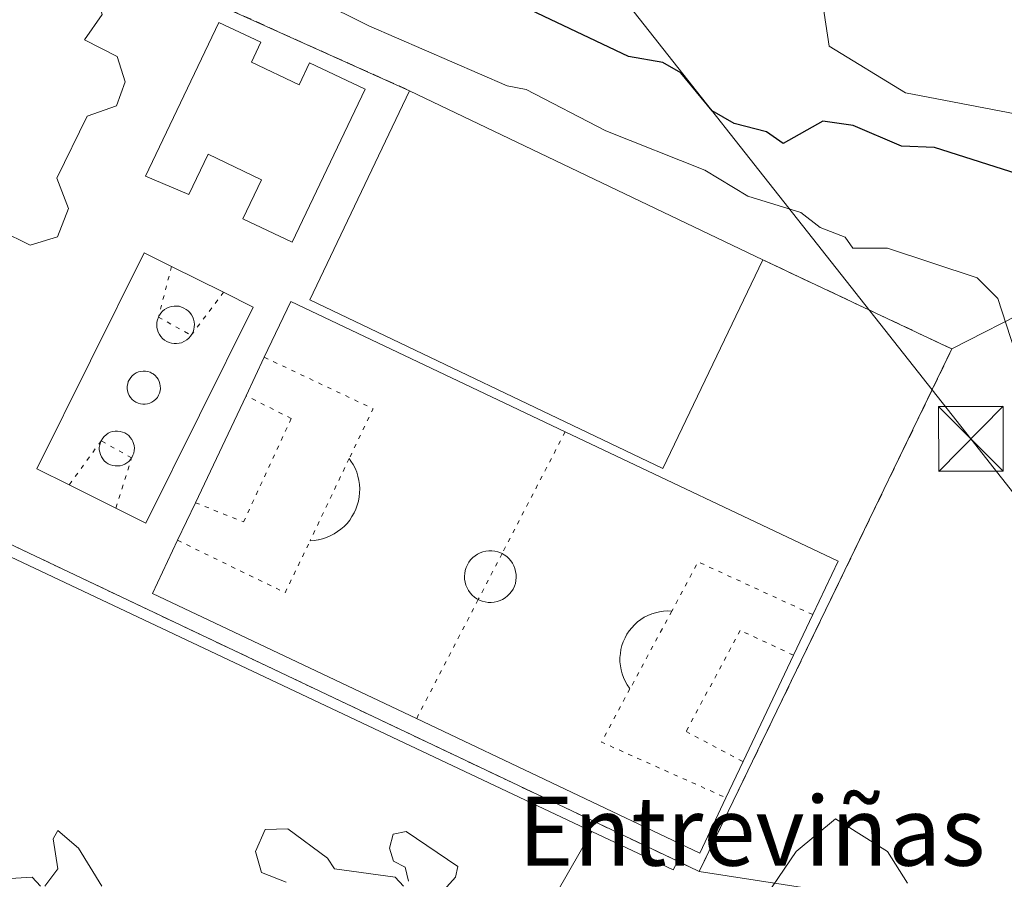
# Model space of a CAD drawing. Units: metres. Extents: x 607232 to 610681, y 4743147 to 4745515.
# Drawn here: x 609107 to 609221, y 4743981 to 4744081 of the extents above; entities that cross this region are included whole.
import ezdxf
from ezdxf.enums import TextEntityAlignment as Align

# ---------------------------------------------------------------- set-up
doc = ezdxf.new("R2010")
doc.units = ezdxf.units.M
doc.header["$MEASUREMENT"] = 0
for name, pattern in [('DGN Style 2', [1.6480167562047852, 0.988810053722871, -0.6592067024819142]), ('DGN Style 3', [2.307223458686699, 1.648016756204785, -0.6592067024819142]), ('DGN Style 5', [1.1536117293433497, 0.4944050268614355, -0.6592067024819142])]:
    doc.linetypes.add(name, pattern=pattern)
for name, color, linetype, lineweight in [('Arbolado forestal CxS', 92, 'Continuous', 0), ('Cultivos herbáceos CxS', 92, 'Continuous', 0), ('Curva de nivel maestra', 30, 'Continuous', 30), ('Curva de nivel normal', 30, 'Continuous', 0), ('Edificación Cxs', 1, 'Continuous', 13), ('Instalación educativa CxS', 9, 'Continuous', 0), ('Núcleo urbano CxS', 7, 'Continuous', 0), ('Obra de contención lineal', 1, 'DGN Style 3', 13), ('Parque-jardín CxS', 135, 'Continuous', 0), ('Pista deportiva Cxs', 7, 'Continuous', 0), ('Pista deportiva esquema', 7, 'DGN Style 5', 0), ('Tendido', 6, 'Continuous', 0), ('Texto cartográfico', 7, 'Continuous', 0), ('Torre de tendido puntual', 7, 'Continuous', 0), ('Valla', 7, 'DGN Style 2', 0), ('Vegetación y arbolados urbanos CxS', 151, 'Continuous', 0)]:
    doc.layers.add(name, color=color, linetype=linetype, lineweight=lineweight)
doc.styles.add('Style-Arial', font='txt')

# ---------------------------------------------------------------- blocks, each defined once
blk = doc.blocks.new('*U64')
at = {"layer": 'Edificación Cxs', "color": 1, "linetype": 'Continuous', "lineweight": 13, "elevation": 463.4107999999988, "flags": 128}
blk.add_lwpolyline([(609116.2100999998, 4744081.5001), (609114.1501000002, 4744078.5601), (609117.9401000004, 4744076.640100001), (609118.8901000004, 4744073.690099999), (609117.8701, 4744070.9301), (609114.4700999996, 4744069.720100001), (609110.9600999998, 4744062.5601), (609112.3000999996, 4744059.040100001), (609111.0301000001, 4744055.7601), (609107.8901000004, 4744054.800100001), (609104.4401000004, 4744056.470100001)], dxfattribs=at)
blk = doc.blocks.new('5TTEND')
at = {"layer": 'Parque-jardín CxS', "color": 7, "linetype": 'Continuous', "lineweight": 0}
for p, q in [((-0.375, 0.3754), (0.375, -0.3746)), ((0.3720000000000001, 0.3784000000000001), (-0.3720000000000001, -0.3776))]:
    blk.add_line(p, q, dxfattribs=at)
at = {"layer": 'Parque-jardín CxS', "color": 7, "linetype": 'Continuous', "lineweight": 0, "flags": 128}
blk.add_lwpolyline([(-0.375, -0.3746), (0.375, -0.3746), (0.375, 0.3754), (-0.375, 0.3754), (-0.3720000000000001, -0.3776)], dxfattribs=at)

msp = doc.modelspace()

# ---------------------------------------------------------------- linework, layer by layer
at = {"layer": 'Arbolado forestal CxS', "color": 92, "linetype": 'Continuous', "lineweight": 0}
for points in [[(609270.1319000004, 4744136.4637, 475.4703000000009), (609259.1955000004, 4744128.4055, 472.5794000000024), (609239.0613000002, 4744122.157099999, 467.8591000000015), (609225.6847000001, 4744119.609300001, 464.4618000000046), (609217.6786000002, 4744125.308700001, 466.8950000000041), (609216.4776999997, 4744125.5757, 467.0743999999977), (609214.7899000002, 4744125.9509, 467.3432999999932), (609204.9357000003, 4744119.131899999, 465.069399999993), (609197.9121000003, 4744093.922700001, 456.8518999999943), (609200.3515, 4744077.828700001, 453.5874999999942), (609209.2074999996, 4744072.4323, 453.4480999999942), (609231.1491, 4744068.204299999, 452.2084000000032), (609224.0849000001, 4744047.6361, 446.1903000000021), (609214.5701000001, 4744042.780099999, 442.8267000000051), (609213.948, 4744043.073000001, 442.8361000000005), (609192.6901000004, 4744053.0801, 442.8991999999998), (609151.8000999996, 4744072.6601, 443.1310999999987), (609113.0100999996, 4744090.140100001, 444.4208000000072), (609112.4401000004, 4744092.5701, 445.377999999997), (609108.7100999998, 4744094.4301, 445.6974000000046), (609105.9600999998, 4744093.0801, 444.4752000000008)], [(609225.6847000001, 4744119.609300001, 464.4618000000046), (609217.6786000002, 4744125.308700001, 466.8950000000041), (609216.4776999997, 4744125.5757, 467.0743999999977), (609214.7899000002, 4744125.9509, 467.3432999999932), (609204.9357000003, 4744119.131899999, 465.069399999993), (609197.9121000003, 4744093.922700001, 456.8518999999943), (609200.3515, 4744077.828700001, 453.5874999999942), (609209.2074999996, 4744072.4323, 453.4480999999942), (609231.1491, 4744068.204299999, 452.2084000000032), (609224.0849000001, 4744047.6361, 446.1903000000021), (609214.5701000001, 4744042.780099999, 442.8267000000051)], [(609105.9600999998, 4744093.0801, 444.4752000000008), (609108.7100999998, 4744094.4301, 445.6974000000046), (609112.4401000004, 4744092.5701, 445.377999999997), (609113.0100999996, 4744090.140100001, 444.4208000000072), (609151.8000999996, 4744072.6601, 443.1310999999987), (609192.6901000004, 4744053.0801, 442.8991999999998), (609213.948, 4744043.073000001, 442.8361000000005), (609214.5701000001, 4744042.780099999, 442.8267000000051)]]:
    msp.add_polyline3d(points, dxfattribs=at)
at = {"layer": 'Cultivos herbáceos CxS', "color": 92, "linetype": 'Continuous', "lineweight": 0, "extrusion": (-0.005034517926172068, -0.01040986957788614, 0.9999331418873078), "elevation": -52009.17119336445, "flags": 128}
msp.add_lwpolyline([(609209.0780649052, 4743758.40797691), (609179.8246241082, 4743697.924699677)], dxfattribs=at)
at = {"layer": 'Cultivos herbáceos CxS', "color": 92, "linetype": 'Continuous', "lineweight": 0}
for points in [[(609258.3585000001, 4743970.9849, 442.1852999999974), (609185.3202000001, 4743982.300100001, 442.0497999999934), (609214.5701000001, 4744042.780099999, 442.8267000000051), (609224.0849000001, 4744047.6361, 446.1903000000021), (609231.1491, 4744068.204299999, 452.2084000000032), (609209.2074999996, 4744072.4323, 453.4480999999942), (609200.3515, 4744077.828700001, 453.5874999999942), (609197.9121000003, 4744093.922700001, 456.8518999999943), (609204.9357000003, 4744119.131899999, 465.069399999993), (609214.7899000002, 4744125.9509, 467.3432999999932), (609216.4776999997, 4744125.5757, 467.0743999999977), (609217.6786000002, 4744125.308700001, 466.8950000000041), (609225.6847000001, 4744119.609300001, 464.4618000000046), (609229.5103000002, 4744116.885700001, 463.4551999999967), (609245.2997000003, 4744090.6163, 456.809699999998), (609245.2995999996, 4744082.902100001, 454.8053000000073), (609241.9933000002, 4744055.351500001, 448.6432000000059), (609240.3865999999, 4744041.346100001, 446.353099999993), (609245.0235000001, 4744034.9625, 445.872199999998), (609265.3013000004, 4744028.624299999, 446.8843999999954), (609265.9972999999, 4744028.1457, 446.796199999997), (609284.1458999999, 4744015.675899999, 447.228099999993)], [(609225.6847000001, 4744119.609300001, 464.4618000000046), (609217.6786000002, 4744125.308700001, 466.8950000000041), (609216.4776999997, 4744125.5757, 467.0743999999977), (609214.7899000002, 4744125.9509, 467.3432999999932), (609204.9357000003, 4744119.131899999, 465.069399999993), (609197.9121000003, 4744093.922700001, 456.8518999999943), (609200.3515, 4744077.828700001, 453.5874999999942), (609209.2074999996, 4744072.4323, 453.4480999999942), (609231.1491, 4744068.204299999, 452.2084000000032), (609224.0849000001, 4744047.6361, 446.1903000000021), (609214.5701000001, 4744042.780099999, 442.8267000000051)], [(609185.3202000001, 4743982.300100001, 442.0497999999934), (609258.3585000001, 4743970.9849, 442.1852999999974), (609258.0018999996, 4743919.829700001, 440.130799999999), (609264.9857000001, 4743913.006100001, 439.4836000000069)]]:
    msp.add_polyline3d(points, dxfattribs=at)
at = {"layer": 'Curva de nivel maestra', "color": 30, "linetype": 'Continuous', "lineweight": 30, "elevation": 450, "flags": 128}
msp.add_lwpolyline([(609223.0899999999, 4744062.7401), (609212.5599999996, 4744066.0801), (609208.7199999997, 4744066.2401), (609203.1299999999, 4744068.6501), (609199.6100000005, 4744069.130100001), (609195.0199999996, 4744066.540100001), (609193.0899999999, 4744067.9001), (609189.3700000001, 4744068.890100001), (609186.8099999996, 4744070.3301), (609183.2000000002, 4744074.720100001), (609181.0899999999, 4744075.940099999), (609177.1200000001, 4744076.640100001), (609163.5599999996, 4744083.0801), (609158.6699999999, 4744084.190099999), (609151.0899999999, 4744087.6801), (609145.5800000001, 4744089.100099999), (609142.2100000001, 4744091.7301), (609135.9199999999, 4744093.440099999), (609129.2100000001, 4744096.7301), (609125.0899999999, 4744099.6801), (609121.0700000003, 4744100.590100001), (609116.1799999997, 4744103.700099999), (609108.5599999996, 4744110.0801), (609106.5999999996, 4744112.120100001)], dxfattribs=at)
at = {"layer": 'Curva de nivel normal', "color": 30, "linetype": 'Continuous', "lineweight": 0, "flags": 128}
for points, elevation in [([(609103.2599999999, 4744098.779999999), (609109.1600000003, 4744096.680000001), (609114.7000000002, 4744092.220000001), (609123.0899999999, 4744092.119999999), (609147.0899999999, 4744080.180000001), (609163.0899999999, 4744073.24), (609165.29, 4744072.810000001), (609174.5199999996, 4744068.039999999), (609185.9500000002, 4744063.470000001), (609190.9500000002, 4744060.470000001), (609197.0899999999, 4744058.59), (609199.2999999998, 4744056.82), (609202.2000000002, 4744055.720000001), (609203.0899999999, 4744054.439999999), (609207.0899999999, 4744054.430000001), (609217.5, 4744051.02), (609219.8600000005, 4744048.609999999), (609223.7599999999, 4744036.609999999)], 445), ([(609209.4400000004, 4743980.960000001), (609207.0899999999, 4743984.609999999), (609201.0899999999, 4743988.390000001), (609196.5499999998, 4743984.609999999), (609186.8899999997, 4743970.41)], 440), ([(609116.1699999999, 4743980.609999999), (609113.4800000006, 4743985), (609111.0899999999, 4743987.039999999), (609110.54, 4743986.060000001), (609111.0899999999, 4743982.609999999), (609109.5899999999, 4743980.609999999)], 440), ([(609151.0899999999, 4743980.609999999), (609150.1200000001, 4743981.640000001), (609143.0899999999, 4743982.609999999), (609142.2999999998, 4743983.82), (609137.7000000002, 4743987.220000001), (609135.0899999999, 4743987.140000001), (609133.9500000002, 4743984.609999999), (609134.6600000003, 4743982.180000001), (609137.5199999996, 4743981.039999999)], 440), ([(609154.4199999999, 4743978.609999999), (609157.0899999999, 4743981.619999999), (609157.3600000005, 4743982.880000001), (609151.4000000004, 4743986.92), (609149.8899999997, 4743986.609999999), (609149.4699999997, 4743984.99), (609149.9500000002, 4743983.470000001), (609151.2699999996, 4743982.789999999), (609151.6500000004, 4743981.17)], 440), ([(609109.0899999999, 4743980.609999999), (609108.1200000001, 4743981.640000001), (609101.0899999999, 4743981.230000001)], 440)]:
    msp.add_lwpolyline(points, dxfattribs=dict(at, elevation=elevation))
at = {"layer": 'Edificación Cxs', "color": 1, "linetype": 'Continuous', "lineweight": 13, "elevation": 448.8647999999956, "flags": 128}
msp.add_lwpolyline([(609133.4901000002, 4744075.9901), (609139.0000999998, 4744073.360099999), (609140.2200999996, 4744075.9101), (609146.6700999998, 4744072.8301), (609138.2001, 4744055.130100001), (609132.5100999996, 4744057.850099999), (609134.6700999998, 4744062.370100001), (609128.4700999996, 4744065.3301), (609126.2301000003, 4744060.640100001), (609121.2100999998, 4744062.770099999), (609129.7301000003, 4744080.5801), (609134.5701000001, 4744078.270099999)], close=True, dxfattribs=at)
at = {"layer": 'Edificación Cxs', "color": 1, "linetype": 'Continuous', "lineweight": 13, "extrusion": (0.03547380664371044, -0.01698647918983885, 0.999226234927275), "elevation": -58526.69159343798, "flags": 128}
msp.add_lwpolyline([(4541899.190293185, 1498338.377600988), (4541899.190293184, 1498293.006322185)], dxfattribs=at)
at = {"layer": 'Edificación Cxs', "color": 1, "linetype": 'Continuous', "lineweight": 13}
for points in [[(609113.0100999996, 4744090.140100001, 450.6405999999988), (609111.4101, 4744086.4801, 452.4867999999988), (609115.3101000005, 4744084.690099999, 448.7623000000021), (609116.2100999998, 4744081.5001, 448.5222000000067), (609114.1501000002, 4744078.5601, 452.2676000000066), (609117.9401000004, 4744076.640100001, 448.9162000000069), (609118.8901000004, 4744073.690099999, 448.7649999999995), (609117.8701, 4744070.9301, 448.5684999999939), (609114.4700999996, 4744069.720100001, 450.5742000000028), (609110.9600999998, 4744062.5601, 450.0013000000035), (609112.3000999996, 4744059.040100001, 447.255799999999), (609111.0301000001, 4744055.7601, 446.7532000000065), (609107.8901000004, 4744054.800100001, 448.2214999999997), (609104.4401000004, 4744056.470100001, 452.0813000000053)], [(609133.4901000002, 4744075.9901, 448.2275999999983), (609139.0000999998, 4744073.360099999, 448.5491999999941), (609140.2200999996, 4744075.9101, 447.3674000000028), (609146.6700999998, 4744072.8301, 447.4639000000025), (609138.2001, 4744055.130100001, 446.6466999999975), (609132.5100999996, 4744057.850099999, 446.6915000000009), (609134.6700999998, 4744062.370100001, 448.809500000003), (609128.4700999996, 4744065.3301, 448.8647999999957), (609126.2301000003, 4744060.640100001, 446.1396999999997), (609121.2100999998, 4744062.770099999, 446.2290000000066), (609129.7301000003, 4744080.5801, 446.8194999999978), (609134.5701000001, 4744078.270099999, 447.2122999999993), (609133.4901000002, 4744075.9901, 448.2275999999983)], [(609192.6901000004, 4744053.0801, 448.0302999999985), (609181.1201, 4744028.920100001, 446.4085999999952), (609140.2301000003, 4744048.470100001, 447.5728999999993), (609151.8000999996, 4744072.6601, 449.8147999999928)]]:
    msp.add_polyline3d(points, dxfattribs=at)
msp.add_3dface([(609192.6901000004, 4744053.0801, 449.8147999999928), (609181.1201, 4744028.920100001, 449.8147999999928), (609140.2301000003, 4744048.470100001, 449.8147999999928), (609151.8000999996, 4744072.6601, 449.8147999999928)], dxfattribs=at)
at = {"layer": 'Instalación educativa CxS', "color": 9, "linetype": 'Continuous', "lineweight": 0, "extrusion": (0.01769224033655772, -0.00797268267843586, 0.9998116927515814), "elevation": -26595.99577699173, "flags": 128}
msp.add_lwpolyline([(4575465.031748592, 1393492.919177766), (4575465.031748592, 1393450.364548809)], dxfattribs=at)
at = {"layer": 'Instalación educativa CxS', "color": 9, "linetype": 'Continuous', "lineweight": 0, "extrusion": (0.03547380664371044, -0.01698647918983885, 0.999226234927275), "elevation": -58526.69159343798, "flags": 128}
msp.add_lwpolyline([(4541899.190293185, 1498338.377600988), (4541899.190293184, 1498293.006322185)], dxfattribs=at)
at = {"layer": 'Instalación educativa CxS', "color": 9, "linetype": 'Continuous', "lineweight": 0}
for points in [[(609105.9600999998, 4744093.0801, 452.9403000000021), (609108.7100999998, 4744094.4301, 451.1049999999959), (609112.4401000004, 4744092.5701, 450.8304999999964), (609113.0100999996, 4744090.140100001, 450.6405999999988), (609151.8000999996, 4744072.6601, 449.8147999999928), (609192.6901000004, 4744053.0801, 448.0302999999985), (609213.948, 4744043.073000001, 447.3611999999994), (609214.5701000001, 4744042.780099999, 448.2611000000034), (609185.3201000001, 4743982.300100001, 446.1949000000022), (609182.8282000005, 4743983.4838, 445.8081999999995), (609070.1201, 4744037.020099999, 447.2921999999963)], [(609105.9600999998, 4744093.0801, 452.9403000000021), (609108.7100999998, 4744094.4301, 451.1049999999959), (609112.4401000004, 4744092.5701, 450.8304999999964), (609113.0100999996, 4744090.140100001, 450.6405999999988), (609151.8000999996, 4744072.6601, 449.8147999999928), (609192.6901000004, 4744053.0801, 448.0302999999985), (609213.948, 4744043.073000001, 447.3611999999994), (609214.5701000001, 4744042.780099999, 448.2611000000034), (609185.3201000001, 4743982.300100001, 446.1949000000022), (609182.8282000005, 4743983.4838, 445.8081999999995), (609070.1201, 4744037.020099999, 447.2921999999963)], [(609185.3201000001, 4743982.300100001, 446.1949000000022), (609182.8282000005, 4743983.4838, 445.8081999999995), (609070.1201, 4744037.020099999, 447.2921999999963), (609027.4892999995, 4744057.770500001, 444.9067000000068)], [(609192.6901000004, 4744053.0801, 448.0302999999985), (609213.948, 4744043.073000001, 447.3611999999994), (609214.5701000001, 4744042.780099999, 448.2611000000034), (609185.3201000001, 4743982.300100001, 446.1949000000022)]]:
    msp.add_polyline3d(points, dxfattribs=at)
at = {"layer": 'Núcleo urbano CxS', "color": 7, "linetype": 'Continuous', "lineweight": 0, "extrusion": (0.003789424673032459, -0.001790097902025737, 0.9999912178665115), "elevation": -5741.8628842085, "flags": 128}
msp.add_lwpolyline([(609040.6401250927, 4744043.858836241), (609166.852435725, 4743984.237540715)], dxfattribs=at)
at = {"layer": 'Núcleo urbano CxS', "color": 7, "linetype": 'Continuous', "lineweight": 0, "extrusion": (-0.005034517926172068, -0.01040986957788614, 0.9999331418873078), "elevation": -52009.17119336445, "flags": 128}
msp.add_lwpolyline([(609209.0780649052, 4743758.40797691), (609179.8246241082, 4743697.924699677)], dxfattribs=at)
at = {"layer": 'Núcleo urbano CxS', "color": 7, "linetype": 'Continuous', "lineweight": 0}
for points in [[(609105.9600999998, 4744093.0801, 444.4752000000008), (609108.7100999998, 4744094.4301, 445.6974000000046), (609112.4401000004, 4744092.5701, 445.377999999997), (609113.0100999996, 4744090.140100001, 444.4208000000072), (609151.8000999996, 4744072.6601, 443.1310999999987), (609192.6901000004, 4744053.0801, 442.8991999999998), (609213.948, 4744043.073000001, 442.8361000000005), (609214.5701000001, 4744042.780099999, 442.8267000000051), (609185.3202000001, 4743982.300100001, 442.0497999999934), (609182.8282000005, 4743983.4838, 441.968200000003), (609182.3010999998, 4743982.474500001, 441.9281999999948), (609172.9008999999, 4743986.915100001, 441.9272000000056), (609046.6898999996, 4744046.5363, 442.5121999999974)], [(609105.9600999998, 4744093.0801, 444.4752000000008), (609108.7100999998, 4744094.4301, 445.6974000000046), (609112.4401000004, 4744092.5701, 445.377999999997), (609113.0100999996, 4744090.140100001, 444.4208000000072), (609151.8000999996, 4744072.6601, 443.1310999999987), (609192.6901000004, 4744053.0801, 442.8991999999998), (609213.948, 4744043.073000001, 442.8361000000005), (609214.5701000001, 4744042.780099999, 442.8267000000051)], [(609172.9008999999, 4743986.915100001, 441.9272000000056), (609182.3010999998, 4743982.474500001, 441.9281999999948), (609182.8282000005, 4743983.4838, 441.968200000003), (609185.3202000001, 4743982.300100001, 442.0497999999934)]]:
    msp.add_polyline3d(points, dxfattribs=at)
at = {"layer": 'Obra de contención lineal', "color": 1, "linetype": 'DGN Style 3', "lineweight": 13, "extrusion": (0.4247832035119666, 0.8910754774861845, 0.159824038983125), "elevation": 4486089.29772325, "flags": 128}
msp.add_lwpolyline([(1491681.385042021, -725870.6951361493), (1491633.974809025, -725868.2782685721), (1491506.439375371, -725869.3898574699)], dxfattribs=at)
at = {"layer": 'Pista deportiva Cxs', "color": 7, "linetype": 'Continuous', "lineweight": 0, "flags": 128}
for points, elevation in [([(609133.6700999998, 4744047.630100001), (609121.2701000003, 4744022.630100001), (609117.7801000001, 4744024.360099999), (609112.3901000004, 4744027.040100001), (609108.6501000002, 4744028.890100001), (609121.0701000001, 4744053.9001), (609124.2401000002, 4744052.3201), (609130.2600999996, 4744049.340100001)], 445.3313000000053), ([(609188.4101, 4743990.8301), (609185.3701, 4743984.4301), (609152.6001000004, 4743999.9901), (609122.0301000001, 4744014.4801), (609124.9401000004, 4744020.630100001), (609127.0100999996, 4744024.9801), (609132.8701, 4744037.360099999), (609134.9801000003, 4744041.8101), (609138.0500999996, 4744048.2501), (609169.8000999996, 4744033.1801), (609201.3901000004, 4744018.200099999), (609198.4600999998, 4744012.020099999), (609196.2301000003, 4744007.3301), (609190.3901000004, 4743995.0101)], 448.0644999999932)]:
    msp.add_lwpolyline(points, close=True, dxfattribs=dict(at, elevation=elevation))
at = {"layer": 'Pista deportiva Cxs', "color": 7, "linetype": 'Continuous', "lineweight": 0, "extrusion": (-0.009565641847653046, 0.004735151612668434, 0.9999430367952206), "elevation": 17079.79805607885, "flags": 128}
msp.add_lwpolyline([(609100.6055171082, 4744024.629420336), (609106.62592754, 4744021.649386927)], dxfattribs=at)
at = {"layer": 'Pista deportiva Cxs', "color": 7, "linetype": 'Continuous', "lineweight": 0, "extrusion": (-0.02824594506678454, 0.01416438886841665, 0.9995006436592567), "elevation": 50433.63100766265, "flags": 128}
msp.add_lwpolyline([(-4513766.445547108, -1581269.406210957), (-4513766.445547108, -1581265.589570503)], dxfattribs=at)
at = {"layer": 'Pista deportiva Cxs', "color": 7, "linetype": 'Continuous', "lineweight": 0, "extrusion": (-0.1980769357598965, -0.2250197346031174, 0.9540082004674344), "elevation": -1187736.48916082, "flags": 128}
msp.add_lwpolyline([(-2677351.761740276, 3781275.960832489), (-2677353.712517141, 3781283.154095349), (-2677319.923142251, 3781293.286842179)], dxfattribs=at)
at = {"layer": 'Pista deportiva Cxs', "color": 7, "linetype": 'Continuous', "lineweight": 0, "extrusion": (0.04113318712944225, -0.04762798785582818, 0.9980178533921021), "elevation": -200451.8386138225, "flags": 128}
msp.add_lwpolyline([(3561807.289729948, 3185966.075159351), (3561781.564637663, 3185955.237966407), (3561780.054084497, 3185958.835533096)], dxfattribs=at)
at = {"layer": 'Pista deportiva Cxs', "color": 7, "linetype": 'Continuous', "lineweight": 0, "extrusion": (-0.007558585276016826, -0.01594109216964956, 0.9998443625730277), "elevation": -79786.99460972354, "flags": 128}
msp.add_lwpolyline([(-1482118.129978325, 4546855.331704959), (-1482118.129978326, 4546860.257367516)], dxfattribs=at)
at = {"layer": 'Pista deportiva Cxs', "color": 7, "linetype": 'Continuous', "lineweight": 0, "extrusion": (-0.006955339627710856, -0.01469404515043514, 0.9998678454114724), "elevation": -73503.48981897891, "flags": 128}
msp.add_lwpolyline([(609115.3487296967, 4743457.035821847), (609121.2101370422, 4743469.417158577)], dxfattribs=at)
at = {"layer": 'Pista deportiva Cxs', "color": 7, "linetype": 'Continuous', "lineweight": 0, "extrusion": (0.2293242414615847, 0.3274916963771202, 0.916602193474413), "elevation": 1693739.215761514, "flags": 128}
msp.add_lwpolyline([(2222167.849496512, -3882029.92998661), (2222133.380453262, -3882036.311419766), (2222132.235699386, -3882028.955000272)], dxfattribs=at)
at = {"layer": 'Pista deportiva Cxs', "color": 7, "linetype": 'Continuous', "lineweight": 0, "extrusion": (0.1967645880702303, -0.09783471175444283, 0.9755573104935854), "elevation": -343845.8433075051, "flags": 128}
msp.add_lwpolyline([(4519093.279941641, 1528514.886488087), (4519093.27994164, 1528521.05681748)], dxfattribs=at)
at = {"layer": 'Pista deportiva Cxs', "color": 7, "linetype": 'Continuous', "lineweight": 0, "extrusion": (-0.00774092924590725, -0.01626717015683584, 0.9998377154266078), "elevation": -81444.97132406992, "flags": 128}
msp.add_lwpolyline([(-1488441.975100132, 4544741.173082445), (-1488441.975100132, 4544745.991270302)], dxfattribs=at)
at = {"layer": 'Pista deportiva Cxs', "color": 7, "linetype": 'Continuous', "lineweight": 0, "extrusion": (-0.01266724303804008, 0.01945355508482046, 0.9997305137627726), "elevation": 85014.09815876215, "flags": 128}
msp.add_lwpolyline([(-3099117.484619787, -3642093.685233763), (-3099099.773626791, -3642122.516704236), (-3099105.568067, -3642126.083484088)], dxfattribs=at)
at = {"layer": 'Pista deportiva Cxs', "color": 7, "linetype": 'Continuous', "lineweight": 0, "extrusion": (-0.04413514565768664, -0.09282234670185607, 0.994704026769036), "elevation": -466791.6996960445, "flags": 128}
msp.add_lwpolyline([(-1486954.619950361, 4521929.287229781), (-1486954.619950361, 4521924.06641188)], dxfattribs=at)
at = {"layer": 'Pista deportiva Cxs', "color": 7, "linetype": 'Continuous', "lineweight": 0, "extrusion": (-0.03218010183045392, -0.06788679016818798, 0.9971739190165586), "elevation": -341213.1637442788, "flags": 128}
msp.add_lwpolyline([(-1481560.378034142, 4534895.612714668), (-1481560.378034142, 4534881.939999508)], dxfattribs=at)
at = {"layer": 'Pista deportiva Cxs', "color": 7, "linetype": 'Continuous', "lineweight": 0, "extrusion": (-0.06880178377919098, 0.05524872293946648, 0.9960993390030732), "elevation": 220630.2646425809, "flags": 128}
msp.add_lwpolyline([(-4080420.712861196, -2485568.105323956), (-4080413.819219021, -2485566.462058133), (-4080405.433521385, -2485601.894269147)], dxfattribs=at)
at = {"layer": 'Pista deportiva Cxs', "color": 7, "linetype": 'Continuous', "lineweight": 0, "extrusion": (-0.0625186490667936, -0.1319838146470462, 0.9892783689084066), "elevation": -663774.6048288632, "flags": 128}
msp.add_lwpolyline([(-1480291.077370449, 4499415.89396318), (-1480291.077370449, 4499411.218600539)], dxfattribs=at)
at = {"layer": 'Pista deportiva Cxs', "color": 7, "linetype": 'Continuous', "lineweight": 0}
msp.add_polyline3d([(609112.3901000004, 4744027.040100001, 443.773199999996), (609108.6501000002, 4744028.890100001, 445.3313000000053), (609121.0701000001, 4744053.9001, 442.6818000000058), (609124.2401000002, 4744052.3201, 442.680600000007)], dxfattribs=at)
at = {"layer": 'Pista deportiva esquema', "color": 7, "linetype": 'DGN Style 5', "lineweight": 0, "extrusion": (-0.01270438697817726, -0.04930311767670852, 0.9987030595421571), "elevation": -241193.013396751, "flags": 128}
msp.add_lwpolyline([(-593918.4806267514, 4739847.225422811), (-593918.4806267516, 4739841.166142965)], dxfattribs=at)
at = {"layer": 'Pista deportiva esquema', "color": 7, "linetype": 'DGN Style 5', "lineweight": 0, "extrusion": (-0.03286897833538269, -0.04376671448248671, 0.9985009288761811), "elevation": -227210.8536988271, "flags": 128}
msp.add_lwpolyline([(-2361797.173855376, 4152984.654600034), (-2361797.173855376, 4152990.891951552)], dxfattribs=at)
at = {"layer": 'Pista deportiva esquema', "color": 7, "linetype": 'DGN Style 5', "lineweight": 0, "extrusion": (-0.007832391672877782, 0.004339847631924704, 0.9999599088779582), "elevation": 16259.90536141608, "flags": 128}
msp.add_lwpolyline([(609107.5105947817, 4744020.569898444), (609111.300782426, 4744018.469878666)], dxfattribs=at)
at = {"layer": 'Pista deportiva esquema', "color": 7, "linetype": 'DGN Style 5', "lineweight": 0, "extrusion": (-0.007634679154119265, -0.01223916552285766, 0.9998959518377489), "elevation": -62271.22843508916, "flags": 128}
msp.add_lwpolyline([(609120.6029036574, 4743634.967087472), (609133.1927145732, 4743629.016641774), (609130.4220936357, 4743623.236208812)], dxfattribs=at)
at = {"layer": 'Pista deportiva esquema', "color": 7, "linetype": 'DGN Style 5', "lineweight": 0, "extrusion": (-0.1456206614784795, -0.2810678246814091, 0.9485755114272301), "elevation": -1421678.142132904, "flags": 128}
msp.add_lwpolyline([(-1641477.404181547, 4261610.265075768), (-1641477.404181547, 4261593.536014847)], dxfattribs=at)
at = {"layer": 'Pista deportiva esquema', "color": 7, "linetype": 'DGN Style 5', "lineweight": 0, "extrusion": (0.1606875504345703, 0.2208912418372798, 0.9619701504802121), "elevation": 1146217.698673823, "flags": 128}
msp.add_lwpolyline([(2298180.286507291, -4035023.658295874), (2298180.286507291, -4035017.102301316)], dxfattribs=at)
at = {"layer": 'Pista deportiva esquema', "color": 7, "linetype": 'DGN Style 5', "lineweight": 0, "extrusion": (-0.01224317602809868, 0.006852004769307525, 0.999901572491706), "elevation": 25490.55411141376, "flags": 128}
msp.add_lwpolyline([(609079.3762316826, 4743966.874558526), (609075.855802541, 4743968.844604774)], dxfattribs=at)
at = {"layer": 'Pista deportiva esquema', "color": 7, "linetype": 'DGN Style 5', "lineweight": 0, "extrusion": (0.01870498235798567, 0.05906301495947439, 0.998078996822839), "elevation": 292031.4864943642, "flags": 128}
msp.add_lwpolyline([(851606.6080275605, -4697475.448690383), (851606.6080275605, -4697481.554819344)], dxfattribs=at)
at = {"layer": 'Pista deportiva esquema', "color": 7, "linetype": 'DGN Style 5', "lineweight": 0, "extrusion": (-0.006880372058556561, -0.0144609589741555, 0.9998717623504945), "elevation": -72352.01185659658, "flags": 128}
msp.add_lwpolyline([(609133.4228805624, 4743479.803226854), (609128.9018281098, 4743470.30223338)], dxfattribs=at)
at = {"layer": 'Pista deportiva esquema', "color": 7, "linetype": 'DGN Style 5', "lineweight": 0, "extrusion": (-0.01041434042214765, -0.009434215280892683, 0.9999012636733716), "elevation": -50657.70575696111, "flags": 128}
msp.add_lwpolyline([(609096.5081006151, 4743753.826619994), (609108.9581794146, 4743747.756349848), (609111.84892772, 4743753.776617768)], dxfattribs=at)
at = {"layer": 'Pista deportiva esquema', "color": 7, "linetype": 'DGN Style 5', "lineweight": 0, "extrusion": (-0.006492116465762017, -0.01251378971245915, 0.9999006238075998), "elevation": -62878.07604457773, "flags": 128}
msp.add_lwpolyline([(609152.5327941951, 4743603.673769968), (609149.772303742, 4743598.353353376)], dxfattribs=at)
at = {"layer": 'Pista deportiva esquema', "color": 7, "linetype": 'DGN Style 5', "lineweight": 0, "extrusion": (-0.3177449111338563, 0.1589190488296749, 0.934763556931703), "elevation": 560763.0016692347, "flags": 128}
msp.add_lwpolyline([(-4515430.195899835, -1474180.454801303), (-4515429.724612763, -1474196.075295493), (-4515423.271299114, -1474196.270639632)], dxfattribs=at)
at = {"layer": 'Pista deportiva esquema', "color": 7, "linetype": 'DGN Style 5', "lineweight": 0, "extrusion": (0.01605068709903057, 0.03097737650157678, 0.9993912034777616), "elevation": 157176.55839931, "flags": 128}
msp.add_lwpolyline([(1641634.28035911, -4489663.111472975), (1641634.280359109, -4489647.582096065)], dxfattribs=at)
at = {"layer": 'Pista deportiva esquema', "color": 7, "linetype": 'DGN Style 5', "lineweight": 0, "extrusion": (-0.007614889542874535, -0.01417565181208355, 0.9998705237944324), "elevation": -71445.93493758135, "flags": 128}
msp.add_lwpolyline([(609167.8436237699, 4743476.270002216), (609163.00251059, 4743467.259096804)], dxfattribs=at)
at = {"layer": 'Pista deportiva esquema', "color": 7, "linetype": 'DGN Style 5', "lineweight": 0, "extrusion": (-0.2061063443252772, 0.09173629108048673, 0.9742200099195596), "elevation": 310072.852181135, "flags": 128}
msp.add_lwpolyline([(-4581794.086633005, -1337042.818089704), (-4581787.117020186, -1337043.341582549), (-4581787.093062286, -1337027.140343367)], dxfattribs=at)
at = {"layer": 'Pista deportiva esquema', "color": 7, "linetype": 'DGN Style 5', "lineweight": 0}
for points in [[(609126.5201000003, 4744044.360099999, 442.4109000000026), (609126.6001000004, 4744044.4901, 442.4177000000054), (609126.7301000003, 4744044.7601, 442.4309999999969), (609126.8101000005, 4744045.040100001, 442.4435999999987), (609126.8701, 4744045.3301, 442.4562000000006), (609126.8901000004, 4744045.610099999, 442.4673999999941), (609126.8601000002, 4744045.920100001, 442.4783000000025), (609126.7801000001, 4744046.210100001, 442.4869000000036), (609126.6901000004, 4744046.470100001, 442.4939000000013), (609126.5500999996, 4744046.7401, 442.4995999999956), (609126.3701, 4744046.9801, 442.5026999999973), (609126.1700999998, 4744047.190099999, 442.5037000000011), (609125.9401000004, 4744047.360099999, 442.5020999999979), (609125.6700999998, 4744047.5101, 442.4983999999968), (609125.4001000002, 4744047.630100001, 442.4961999999941), (609125.1201, 4744047.710100001, 442.4909000000043), (609124.8201000001, 4744047.7401, 442.4817000000039), (609124.5401, 4744047.7401, 442.4716000000044), (609124.2401000002, 4744047.700099999, 442.4587999999931), (609123.9600999998, 4744047.610099999, 442.4446999999927), (609123.6901000004, 4744047.4801, 442.4299000000028), (609123.4401000004, 4744047.340100001, 442.4177000000054), (609123.2100999998, 4744047.1501, 442.4049999999989), (609123.0201000003, 4744046.920100001, 442.3928000000015), (609122.8501000004, 4744046.6801, 442.3812999999937), (609122.7301000003, 4744046.460100001, 442.3720999999932)], [(609122.7301000003, 4744046.460100001, 442.3720999999932), (609122.6201, 4744046.1501, 442.3611999999994), (609122.5500999996, 4744045.860099999, 442.3521000000038), (609122.5301000001, 4744045.5601, 442.344299999997), (609122.5500999996, 4744045.270099999, 442.3377999999939), (609122.6001000004, 4744044.9901, 442.3323999999994), (609122.7100999998, 4744044.710100001, 442.3282999999938), (609122.8501000004, 4744044.450099999, 442.3252999999968), (609123.0201000003, 4744044.210100001, 442.3231999999989), (609123.2100999998, 4744043.9801, 442.3217000000004), (609123.4401000004, 4744043.800100001, 442.3220000000001), (609123.6901000004, 4744043.640100001, 442.3230999999942), (609123.9600999998, 4744043.520099999, 442.3255000000063), (609124.2401000002, 4744043.440099999, 442.3291000000027), (609124.5401, 4744043.390100001, 442.3338999999978), (609124.8201000001, 4744043.390100001, 442.3396999999969), (609125.1201, 4744043.4301, 442.347299999994), (609125.4001000002, 4744043.5001, 442.3555000000051), (609125.6700999998, 4744043.630100001, 442.3656000000047), (609125.7600999996, 4744043.670100001, 442.3690000000061), (609126.0100999996, 4744043.8301, 442.3800000000047), (609126.2301000003, 4744044.020099999, 442.3917999999976), (609126.4401000004, 4744044.2501, 442.4049999999989), (609126.5201000003, 4744044.360099999, 442.4109000000026)], [(609120.9200999998, 4744036.380100001, 442.1310999999987), (609121.1901000004, 4744036.380100001, 442.1371999999974), (609121.4600999998, 4744036.4301, 442.1438000000053), (609121.7301000003, 4744036.5101, 442.1508999999933), (609121.9801000003, 4744036.630100001, 442.1579000000056), (609122.2100999998, 4744036.770099999, 442.1647999999987), (609122.4200999998, 4744036.970100001, 442.1719000000012), (609122.6001000004, 4744037.170100001, 442.1784000000043), (609122.7301000003, 4744037.420100001, 442.1845999999932), (609122.8501000004, 4744037.670100001, 442.1913999999961), (609122.9200999998, 4744037.9301, 442.1975999999996), (609122.9600999998, 4744038.210100001, 442.2033999999985), (609122.9401000004, 4744038.4901, 442.207899999994), (609122.8901000004, 4744038.7501, 442.2112999999954), (609122.8201000001, 4744039.020099999, 442.2145000000019), (609122.6901000004, 4744039.2601, 442.2158000000054), (609122.5301000001, 4744039.4901, 442.216499999995), (609122.3501000004, 4744039.700099999, 442.2163), (609122.1201, 4744039.880100001, 442.2145000000019), (609122.0100999996, 4744039.940099999, 442.2130999999936), (609121.7701000003, 4744040.0801, 442.2103999999963), (609121.5000999998, 4744040.1601, 442.2059000000008), (609121.2200999996, 4744040.210100001, 442.2005999999965), (609120.9600999998, 4744040.220100001, 442.1950999999972), (609120.6700999998, 4744040.1801, 442.1879999999946), (609120.4001000002, 4744040.110099999, 442.1808000000019), (609120.1501000002, 4744040.0101, 442.1735000000045), (609119.9200999998, 4744039.850099999, 442.1655000000028), (609119.7001, 4744039.6801, 442.157600000006), (609119.5301000001, 4744039.4801, 442.1502999999939), (609119.3701, 4744039.2501, 442.1426000000066), (609119.2401000002, 4744039.0001, 442.1352999999945), (609119.1700999998, 4744038.7401, 442.1291000000056), (609119.1201, 4744038.460100001, 442.1229000000022), (609119.1201, 4744038.1801, 442.1178999999975), (609119.1501000002, 4744037.9101, 442.1137000000017), (609119.2301000003, 4744037.6501, 442.110799999995), (609119.3501000004, 4744037.390100001, 442.1092000000062), (609119.4901000002, 4744037.1601, 442.1092999999965), (609119.6801000005, 4744036.940099999, 442.1106), (609119.8901000004, 4744036.7601, 442.1128999999929), (609120.1201, 4744036.620100001, 442.116200000004), (609120.3701, 4744036.4901, 442.1202000000048), (609120.6300999997, 4744036.4301, 442.125199999995), (609120.9200999998, 4744036.380100001, 442.1310999999987)], [(609127.0100999996, 4744024.9801, 442.1711000000069), (609132.5800999999, 4744022.7501, 442.2234999999928), (609138.1001000004, 4744034.720100001, 442.4253999999929), (609132.8701, 4744037.360099999, 442.3938000000053)], [(609119.6201, 4744030.170100001, 442.0390000000043), (609119.6401000004, 4744030.220100001, 442.0396999999939), (609119.7801000001, 4744030.470100001, 442.0436000000045), (609119.8701, 4744030.7301, 442.0467999999965), (609119.9200999998, 4744031.0101, 442.0494000000036), (609119.9401000004, 4744031.300100001, 442.0515000000014), (609119.9101, 4744031.590100001, 442.0525999999954), (609119.8501000004, 4744031.850099999, 442.0527000000002), (609119.7801000001, 4744032.050100001, 442.0522999999957), (609119.6401000004, 4744032.300100001, 442.0503000000026), (609119.4700999996, 4744032.540100001, 442.0478000000003), (609119.2801000001, 4744032.7401, 442.0458999999974), (609119.0500999996, 4744032.920100001, 442.0427999999956), (609118.8201000001, 4744033.0601, 442.0391999999993), (609118.5500999996, 4744033.1601, 442.0341999999946), (609118.2801000001, 4744033.2401, 442.0289000000049), (609117.9901000002, 4744033.270099999, 442.0224000000017), (609117.7100999998, 4744033.2601, 442.0155999999988), (609117.4200999998, 4744033.220100001, 442.0075999999972), (609117.1501000002, 4744033.130100001, 441.9977999999974), (609116.9001000002, 4744033.0101, 441.9882000000071), (609116.6700999998, 4744032.840100001, 441.9784000000073), (609116.4501, 4744032.6501, 441.9685999999929), (609116.2801000001, 4744032.440099999, 441.9649000000064), (609116.1001000004, 4744032.140100001, 441.9823999999935)], [(609116.1001000004, 4744032.140100001, 441.9823999999935), (609116.0100999996, 4744031.9301, 441.9982000000019), (609115.9301000005, 4744031.6601, 442.0209999999934), (609115.8800999997, 4744031.380100001, 442.0461000000069), (609115.8800999997, 4744031.090100001, 442.0715000000055), (609115.9401000004, 4744030.8101, 442.0923999999941), (609116.0100999996, 4744030.550100001, 442.1092000000062), (609116.1201, 4744030.290100001, 442.1205000000046), (609116.2901, 4744030.050100001, 442.1212999999989), (609116.4600999998, 4744029.8201, 442.1171999999933), (609116.6700999998, 4744029.630100001, 442.1021000000038), (609116.9200999998, 4744029.4901, 442.0757000000012), (609117.1700999998, 4744029.360099999, 442.0454000000027), (609117.4501, 4744029.270099999, 442.0071000000025), (609117.7200999996, 4744029.2301, 442.0035999999964), (609118.0201000003, 4744029.2301, 442.0084000000061), (609118.3000999996, 4744029.2601, 442.0130000000063), (609118.5601000005, 4744029.340100001, 442.0173999999971), (609118.8201000001, 4744029.440099999, 442.0219999999972), (609119.0701000001, 4744029.590100001, 442.0267000000022), (609119.3000999996, 4744029.7601, 442.0314000000071), (609119.4801000003, 4744029.9801, 442.0354999999981), (609119.6201, 4744030.170100001, 442.0390000000043)], [(609144.8000999996, 4744030.0801, 442.4121000000014), (609145.0100999996, 4744029.800100001, 442.4100000000035), (609145.2600999996, 4744029.390100001, 442.4064000000071), (609145.4801000003, 4744028.960100001, 442.4024999999965), (609145.6700999998, 4744028.5101, 442.398199999996), (609145.8201000001, 4744028.050100001, 442.3935000000056), (609145.9301000005, 4744027.5601, 442.3882000000012), (609146.0000999998, 4744027.0801, 442.3812999999937), (609146.0301000001, 4744026.600099999, 442.3738000000012), (609146.0100999996, 4744026.110099999, 442.3657999999996), (609145.9600999998, 4744025.640100001, 442.3579000000027), (609145.8701, 4744025.1601, 442.3494999999967), (609145.7301000003, 4744024.6801, 442.3407000000007), (609145.5701000001, 4744024.2301, 442.3322000000044), (609145.3701, 4744023.790100001, 442.3236000000034), (609145.1201, 4744023.370100001, 442.3148999999976), (609144.8601000002, 4744022.970100001, 442.3064000000013), (609144.5500999996, 4744022.590100001, 442.2978000000003), (609144.2100999998, 4744022.2401, 442.2902000000031), (609143.8501000004, 4744021.9101, 442.2831000000006), (609143.4600999998, 4744021.630100001, 442.2765999999974), (609143.0500999996, 4744021.360099999, 442.2701999999991), (609142.6201, 4744021.140100001, 442.2645000000048), (609142.1801000005, 4744020.960100001, 442.2596000000049), (609141.7100999998, 4744020.8101, 442.2550000000047), (609141.2301000003, 4744020.6801, 442.2504999999946), (609140.7600999996, 4744020.610099999, 442.2468999999983), (609140.2801000001, 4744020.5801, 442.2436000000016)], [(609162.5000999998, 4744019.090100001, 442.3791000000056), (609162.4401000004, 4744019.130100001, 442.3791999999958), (609162.3201000001, 4744019.170100001, 442.3790000000009), (609161.9901000002, 4744019.300100001, 442.3785000000062), (609161.6501000002, 4744019.380100001, 442.3775000000023), (609161.3101000005, 4744019.420100001, 442.3758999999991), (609160.9600999998, 4744019.420100001, 442.3738000000012), (609160.6201, 4744019.380100001, 442.3712999999989), (609160.2801000001, 4744019.300100001, 442.3683000000019), (609159.9600999998, 4744019.190099999, 442.3650000000052), (609159.6501000002, 4744019.020099999, 442.3610999999946), (609159.3701, 4744018.8301, 442.3571999999986), (609159.1001000004, 4744018.620100001, 442.3530000000028), (609158.8501000004, 4744018.370100001, 442.3484999999928), (609158.6401000004, 4744018.090100001, 442.3439000000071), (609158.4801000003, 4744017.800100001, 442.3395000000019), (609158.3400999998, 4744017.4801, 442.334799999997), (609158.2301000003, 4744017.140100001, 442.3294000000024), (609158.1700999998, 4744016.800100001, 442.3243999999977), (609158.1401000004, 4744016.460100001, 442.3194999999978), (609158.1501000002, 4744016.110099999, 442.3147999999928), (609158.2100999998, 4744015.770099999, 442.3105000000069), (609158.3000999996, 4744015.4301, 442.3065000000061), (609158.4401000004, 4744015.120100001, 442.3031999999948), (609158.6001000004, 4744014.8201, 442.3003000000026), (609158.8000999996, 4744014.540100001, 442.297900000005), (609159.0500999996, 4744014.270099999, 442.2961000000069), (609159.3000999996, 4744014.0601, 442.295100000003), (609159.5800999999, 4744013.850099999, 442.2943999999989), (609159.7401000002, 4744013.770099999, 442.2945999999939)], [(609159.7401000002, 4744013.770099999, 442.2945999999939), (609159.8901000004, 4744013.690099999, 442.2945999999939), (609160.2100999998, 4744013.5801, 442.2955999999977), (609160.5500999996, 4744013.4901, 442.297000000006), (609160.8901000004, 4744013.4301, 442.2988999999943), (609161.2500999998, 4744013.4301, 442.3016000000061), (609161.5900999998, 4744013.460100001, 442.3046000000032), (609161.9301000005, 4744013.540100001, 442.3080999999948), (609162.2600999996, 4744013.6501, 442.3120000000054), (609162.5601000005, 4744013.790100001, 442.3157999999967), (609162.8701, 4744013.970100001, 442.3197999999975), (609163.1401000004, 4744014.190099999, 442.324099999998), (609163.3701, 4744014.440099999, 442.3285000000033), (609163.6001000004, 4744014.710100001, 442.3331000000035), (609163.7801000001, 4744014.9901, 442.3375999999989), (609163.9301000005, 4744015.300100001, 442.3421999999992), (609164.0401, 4744015.640100001, 442.3469000000041), (609164.1001000004, 4744015.9801, 442.3513999999996), (609164.1401000004, 4744016.3201, 442.3557000000001), (609164.1201, 4744016.6601, 442.3595999999961), (609164.0701000001, 4744017.0101, 442.3635000000068), (609163.9901000002, 4744017.350099999, 442.3671000000032), (609163.8701, 4744017.670100001, 442.3702999999951), (609163.7100999998, 4744017.9801, 442.3730000000069), (609163.5100999996, 4744018.2601, 442.375199999995), (609163.2801000001, 4744018.520099999, 442.376900000003), (609163.0301000001, 4744018.7501, 442.3782000000065), (609162.7500999998, 4744018.960100001, 442.3790000000009), (609162.5000999998, 4744019.090100001, 442.3791000000056)], [(609182.1401000004, 4744012.440099999, 442.4456000000064), (609181.6700999998, 4744012.460100001, 442.4412000000011), (609181.1901000004, 4744012.420100001, 442.4358000000066), (609180.7301000003, 4744012.360099999, 442.4303999999975), (609180.2600999996, 4744012.2501, 442.4242999999988), (609179.8201000001, 4744012.120100001, 442.4183000000049), (609179.3701, 4744011.9301, 442.4113999999972), (609178.9600999998, 4744011.720100001, 442.4048000000039), (609178.5500999996, 4744011.460100001, 442.3975999999967), (609178.1700999998, 4744011.1801, 442.3904999999941), (609177.8201000001, 4744010.850099999, 442.3831999999966), (609177.5100999996, 4744010.5001, 442.376099999994), (609177.2001, 4744010.130100001, 442.3689000000013), (609176.9401000004, 4744009.7501, 442.3619000000036), (609176.7301000003, 4744009.3301, 442.354800000001), (609176.5301000001, 4744008.890100001, 442.3475000000035), (609176.3701, 4744008.450099999, 442.3405000000057), (609176.2600999996, 4744007.9801, 442.3335999999982), (609176.1901000004, 4744007.520099999, 442.3271999999997), (609176.1401000004, 4744007.050100001, 442.3200999999972), (609176.1401000004, 4744006.5701, 442.3133999999991), (609176.1901000004, 4744006.100099999, 442.3073000000004), (609176.2801000001, 4744005.640100001, 442.3018000000012), (609176.3901000004, 4744005.1801, 442.2964000000065), (609176.5500999996, 4744004.7301, 442.2917000000016), (609176.7600999996, 4744004.3101, 442.2878999999957), (609176.9801000003, 4744003.9001, 442.2844000000041), (609177.2500999998, 4744003.5101, 442.2816000000021), (609177.3000999996, 4744003.4301, 442.2810000000027)], [(609196.2301000003, 4744007.3301, 447.527900000001), (609190.0701000001, 4744010.200099999, 442.6475999999967), (609183.7901, 4743998.4901, 442.5212999999931), (609190.3901000004, 4743995.0101, 446.5007000000041)]]:
    msp.add_polyline3d(points, dxfattribs=at)
at = {"layer": 'Tendido', "color": 6, "linetype": 'Continuous', "lineweight": 0}
msp.add_polyline3d([(609588.3899999997, 4743765.91, 449.9054999999935), (609525.9286000002, 4743725.8444, 442.2793999999994), (609477.7744000005, 4743694.755799999, 435.0549000000028), (609441.3520000001, 4743740.591399999, 435.5599999999977), (609411.3402000006, 4743780.3115, 437.1496000000043), (609386.5751, 4743812.061600001, 437.1429999999964), (609360.7517999997, 4743846.775, 438.202099999995), (609335.5767999999, 4743876.630100001, 438.5237000000052), (609310.4850000005, 4743910.357000001, 440.7127000000037), (609286.4513999998, 4743942.661400001, 441.5936999999976), (609263.0804000003, 4743974.075300001, 442.2425999999978), (609245.9989, 4743995.1908, 443.5791999999929), (609216.7624000004, 4744032.364800001, 446.3929000000062), (609159.4563999996, 4744105.0088, 461.7403000000049), (609116.4062999999, 4744158.773800001, 473.9790000000066), (609041.4199000001, 4744172.701300001, 467.1079000000027)], dxfattribs=at)
at = {"layer": 'Valla', "color": 7, "linetype": 'DGN Style 2', "lineweight": 0, "extrusion": (0.01769224033655772, -0.00797268267843586, 0.9998116927515814), "elevation": -26595.99577699173, "flags": 128}
msp.add_lwpolyline([(4575465.031748592, 1393492.919177766), (4575465.031748592, 1393450.364548809)], dxfattribs=at)
at = {"layer": 'Valla', "color": 7, "linetype": 'DGN Style 2', "lineweight": 0, "extrusion": (-0.0216810185208738, -0.02366015172300168, 0.9994849326809995), "elevation": -125005.134119744, "flags": 128}
msp.add_lwpolyline([(-2755935.302237509, 3907217.665748028), (-2755912.212110155, 3907224.857666229), (-2755892.917061071, 3907160.473171487)], dxfattribs=at)
at = {"layer": 'Vegetación y arbolados urbanos CxS', "color": 151, "linetype": 'Continuous', "lineweight": 0, "extrusion": (0.003789424673032459, -0.001790097902025737, 0.9999912178665115), "elevation": -5741.8628842085, "flags": 128}
msp.add_lwpolyline([(609040.6401250927, 4744043.858836241), (609166.852435725, 4743984.237540715)], dxfattribs=at)
at = {"layer": 'Vegetación y arbolados urbanos CxS', "color": 151, "linetype": 'Continuous', "lineweight": 0, "extrusion": (-0.01728981582509058, -0.0300958211839223, 0.9993974703870326), "elevation": -152865.0082321387, "flags": 128}
msp.add_lwpolyline([(-1834958.952577031, 4414301.938103712), (-1834958.952577031, 4414237.706431376)], dxfattribs=at)
msp.add_lwpolyline([(-1834958.952577031, 4414301.938103712), (-1834958.952577031, 4414237.706431376)], dxfattribs=at)
at = {"layer": 'Vegetación y arbolados urbanos CxS', "color": 151, "linetype": 'Continuous', "lineweight": 0}
for points in [[(609172.9008999999, 4743986.915100001, 441.9272000000056), (609140.9238, 4743931.253599999, 439.6977999999945), (609121.9187000003, 4743935.8289, 439.4459999999963), (609025.8746999997, 4743981.072699999, 439.5832999999984), (609008.4123000001, 4743995.360099999, 439.4161000000022), (609018.7311000006, 4744023.9353, 441.5948999999965), (609046.6898999996, 4744046.5363, 442.5121999999974)], [(609185.3202000001, 4743982.300100001, 442.0497999999934), (609258.3585000001, 4743970.9849, 442.1852999999974), (609258.0018999996, 4743919.829700001, 440.130799999999), (609264.9857000001, 4743913.006100001, 439.4836000000069), (609164.7812999999, 4743925.5101, 440.0688999999985), (609140.9238, 4743931.253599999, 439.6977999999945), (609172.9008999999, 4743986.915100001, 441.9272000000056), (609182.3010999998, 4743982.474500001, 441.9281999999948), (609182.8282000005, 4743983.4838, 441.968200000003)]]:
    msp.add_polyline3d(points, close=True, dxfattribs=at)
for points in [[(609172.9008999999, 4743986.915100001, 441.9272000000056), (609182.3010999998, 4743982.474500001, 441.9281999999948), (609182.8282000005, 4743983.4838, 441.968200000003), (609185.3202000001, 4743982.300100001, 442.0497999999934)], [(609185.3202000001, 4743982.300100001, 442.0497999999934), (609258.3585000001, 4743970.9849, 442.1852999999974), (609258.0018999996, 4743919.829700001, 440.130799999999), (609264.9857000001, 4743913.006100001, 439.4836000000069)]]:
    msp.add_polyline3d(points, dxfattribs=at)

# ---------------------------------------------------------------- block references
at = {"layer": 'Edificación Cxs', "color": 1, "linetype": 'Continuous', "lineweight": 13}
msp.add_blockref('*U64', (0, 0), dxfattribs=at)
at = {"layer": 'Torre de tendido puntual', "color": 7, "linetype": 'Continuous', "lineweight": 0, "xscale": 10, "yscale": 10, "zscale": 10}
msp.add_blockref('5TTEND', (609216.7624000004, 4744032.364800001, 446.3929000000062), dxfattribs=at)

# ---------------------------------------------------------------- texts
at = {"layer": 'Texto cartográfico', "color": 7, "linetype": 'Continuous', "lineweight": 0, "style": 'Style-Arial'}
msp.add_text('Entreviñas', height=8, dxfattribs=at).set_placement((609191.379690244, 4743986.970150001), align=Align.MIDDLE_CENTER)

doc.saveas('drawing.dxf')
